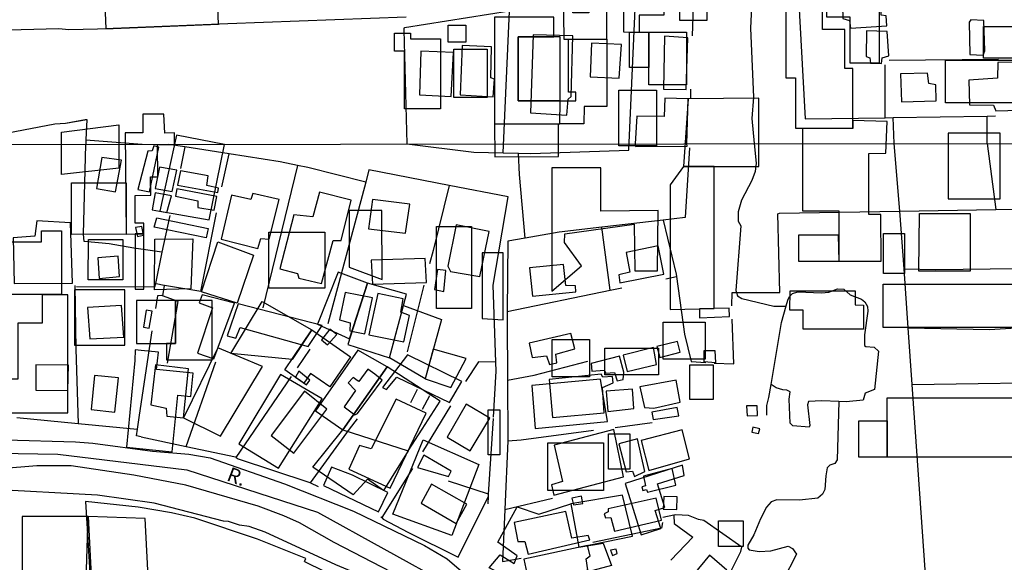
# Model space of a CAD drawing. Units: millimetres. Extents: x 185522 to 187940, y 1679829 to 1682606.
# Drawn here: x 187141 to 187310, y 1680867 to 1680961 of the extents above; entities that cross this region are included whole.
import ezdxf
from ezdxf.enums import TextEntityAlignment as Align

# ---------------------------------------------------------------- set-up
doc = ezdxf.new("R2010")
doc.units = ezdxf.units.MM
doc.header["$MEASUREMENT"] = 0
for name, color, linetype in [('EDIFICACAO_REFERENCIAL', 30, 'Continuous'), ('IMAGEM', 7, 'Continuous'), ('V-CRUZAMENTO', 1, 'Continuous'), ('V-EDIFICACAO', 2, 'Continuous'), ('V-EIXO_DE_LOGRADOURO', 130, 'Continuous'), ('V-LOTE', 1, 'Continuous'), ('V-NOME_DOS_LOGRADOUROS', 7, 'Continuous'), ('V-QUADRA', 20, 'Continuous'), ('V-TESTADA', 4, 'Continuous'), ('V-VALETA', 241, 'Continuous'), ('X-LIMITE_1000', 7, 'Continuous')]:
    doc.layers.add(name, color=color, linetype=linetype)
picture_1 = doc.add_image_def('image1.jpg', size_in_pixel=(4028, 4626))

msp = doc.modelspace()

# ---------------------------------------------------------------- linework, layer by layer
at = {"layer": 'EDIFICACAO_REFERENCIAL'}
for points in [[(187280.08, 1680973.4), (187288.95, 1680973.4), (187288.95, 1680953.39), (187284.95, 1680953.39), (187283.95, 1680953.39), (187283.95, 1680961.32), (187279.95, 1680961.32)], [(187254.67, 1680971.62), (187259.29, 1680971.62), (187259.29, 1680960.75), (187254.67, 1680960.75)], [(187242.09, 1680957.51), (187242.09, 1680968.67), (187238.99, 1680968.67), (187238.99, 1680962.04), (187236.23, 1680962.04), (187236.23, 1680965.72), (187234.57, 1680965.72), (187234.68, 1680957.54), (187234.68, 1680957.54)], [(187245.02, 1680969.6), (187251.91, 1680969.6), (187251.91, 1680961.67), (187247.66, 1680961.67), (187247.66, 1680958.67), (187245, 1680958.72)], [(187272.91, 1680964.82), (187272.91, 1680950.88), (187274.53, 1680950.88), (187274.53, 1680942.18), (187284.45, 1680942.18), (187284.45, 1680952.49), (187283.03, 1680952.49), (187283.03, 1680959.16), (187279.19, 1680959.16), (187279.19, 1680964.62), (187272.91, 1680964.82)], [(187214.78, 1680959.92), (187217.86, 1680959.92), (187217.86, 1680957.01), (187214.78, 1680957.01)], [(187232.95, 1680957.94), (187232.95, 1680961.33), (187222.77, 1680961.33), (187222.77, 1680942.91), (187234.02, 1680942.94), (187234.08, 1680946.9), (187226.86, 1680946.9), (187226.86, 1680957.94), (187232.95, 1680957.94)], [(187205.56, 1680958.55), (187208.31, 1680958.55), (187208.31, 1680957.58), (187213.49, 1680957.58), (187213.49, 1680945.53), (187207.26, 1680945.53), (187207.26, 1680955.47), (187205.56, 1680955.47)], [(187246, 1680958.72), (187249.32, 1680958.72), (187249.32, 1680952.63), (187246, 1680952.63)], [(187249.32, 1680958.72), (187255.78, 1680958.72), (187255.78, 1680949.68), (187249.32, 1680949.68)], [(187316.9, 1680958.3), (187316.9, 1680954.24), (187306.92, 1680954.24), (187306.92, 1680959.71), (187313.93, 1680959.71), (187313.88, 1680958.3)], [(187234.08, 1680957.94), (187226.86, 1680957.94), (187226.86, 1680946.9), (187234.08, 1680946.9), (187234.08, 1680957.94)], [(187236.79, 1680946.91), (187236.78, 1680948.38), (187235.48, 1680948.38), (187235.48, 1680957.51), (187242.09, 1680957.51), (187242.09, 1680945.95), (187238.17, 1680945.95), (187238.16, 1680942.96), (187234.02, 1680942.94), (187234.08, 1680946.9), (187236.79, 1680946.91)], [(187221.53, 1680947.47), (187215.8, 1680947.47), (187215.8, 1680955.8), (187221.53, 1680955.8)], [(187300.36, 1680953.89), (187312.89, 1680953.89), (187312.89, 1680946.55), (187300.36, 1680946.55)], [(187244.16, 1680948.76), (187250.62, 1680948.76), (187250.62, 1680939.17), (187244.16, 1680939.17)], [(187255.28, 1680935.59), (187268.23, 1680935.59), (187268.23, 1680947.34), (187256.08, 1680947.22), (187255.28, 1680935.59)], [(187165.89, 1680944.58), (187162.29, 1680944.58), (187162.29, 1680941.39), (187159.23, 1680941.39), (187159.39, 1680923.97), (187162.42, 1680924), (187162.41, 1680925.82), (187160.97, 1680925.81), (187160.92, 1680930.61), (187163.63, 1680930.63), (187163.6, 1680933.8), (187164.83, 1680933.81), (187164.78, 1680939.34), (187167.7, 1680939.37), (187167.69, 1680941.37), (187166.02, 1680941.35)], [(187222.77, 1680942.91), (187222.8, 1680937.26), (187233.78, 1680937.34), (187233.8, 1680942.94), (187222.77, 1680942.91)], [(187275.75, 1680942.13), (187275.75, 1680927.98), (187282.02, 1680927.98), (187282, 1680919.28), (187289.31, 1680919.28), (187289.26, 1680927.3), (187287.17, 1680927.3), (187287.17, 1680937.85), (187290.12, 1680937.88), (187290.32, 1680943.34), (187284.45, 1680943.54), (187284.45, 1680942.13), (187275.75, 1680942.13)], [(187158.11, 1680935.29), (187148.24, 1680934.2), (187148.24, 1680941.5), (187158.11, 1680942.78), (187158.11, 1680935.29)], [(187300.85, 1680930), (187309.75, 1680930), (187309.75, 1680941.32), (187300.85, 1680941.32), (187300.85, 1680930)], [(187165.17, 1680927.88), (187173.69, 1680926.43), (187176.34, 1680939.36), (187168.06, 1680940.98), (187165.17, 1680927.88)], [(187250.84, 1680917.63), (187250.94, 1680928), (187241.04, 1680927.9), (187241.04, 1680935.34), (187232.62, 1680935.34), (187232.62, 1680921.64), (187232.62, 1680921.64), (187232.62, 1680914.11), (187237.71, 1680918.51), (187234.83, 1680922.51), (187234.83, 1680922.51), (187234.87, 1680923.99), (187246.82, 1680925.65), (187246.92, 1680917.63), (187250.84, 1680917.63)], [(187255.28, 1680935.59), (187252.99, 1680932.42), (187252.99, 1680910.96), (187260.59, 1680911.12), (187260.59, 1680935.59), (187255.28, 1680935.59)], [(187149.97, 1680932.8), (187159.37, 1680932.8), (187159.39, 1680923.97), (187149.97, 1680923.89), (187149.97, 1680932.8)], [(187203.41, 1680927.99), (187197.74, 1680927.99), (187197.74, 1680918.28), (187203.42, 1680916.12)], [(187164.69, 1680926.76), (187173.48, 1680924.94), (187173.14, 1680923.31), (187164.23, 1680925.15)], [(187295.91, 1680927.52), (187304.62, 1680927.52), (187304.62, 1680917.56), (187295.79, 1680917.56), (187295.91, 1680927.52)], [(187136.74, 1680922.6), (187144.85, 1680922.6), (187144.85, 1680924.52), (187148.29, 1680924.52), (187148.29, 1680913.54), (187136.74, 1680913.54), (187136.74, 1680922.6)], [(187183.96, 1680924.27), (187193.56, 1680924.27), (187193.56, 1680914.67), (187183.96, 1680914.67)], [(187212.77, 1680925.28), (187218.83, 1680925.28), (187218.83, 1680911.13), (187212.77, 1680911.13)], [(187152.93, 1680923), (187158.85, 1680923), (187158.85, 1680916.09), (187152.85, 1680916.09), (187152.93, 1680923)], [(187162.42, 1680924), (187160.96, 1680924), (187160.96, 1680914.5), (187162.42, 1680914.5)], [(187164.31, 1680923.07), (187170.87, 1680923.13), (187170.54, 1680914.53), (187164.25, 1680914.36), (187164.31, 1680923.07)], [(187175.18, 1680922.63), (187181.31, 1680920.3), (187178.48, 1680912.05), (187172.36, 1680914.03), (187175.18, 1680922.63)], [(187281.93, 1680923.77), (187275.1, 1680923.77), (187275.06, 1680919.31), (187282.08, 1680919.31)], [(187289.71, 1680924.05), (187293.31, 1680924.05), (187293.31, 1680917.17), (187289.71, 1680917.17)], [(187220.67, 1680909.43), (187224.27, 1680909.17), (187224.27, 1680920.74), (187220.67, 1680920.74), (187220.67, 1680909.43)], [(187200.91, 1680915.48), (187195.86, 1680917.4), (187192.34, 1680908.45), (187197.8, 1680905.92)], [(187150.52, 1680914.34), (187150.52, 1680904.85), (187159.18, 1680904.85), (187159.18, 1680914.34), (187150.52, 1680914.34)], [(187197.51, 1680904.97), (187204.72, 1680902.66), (187207.65, 1680913.62), (187200.91, 1680915.48), (187197.51, 1680904.97)], [(187273.66, 1680914.2), (187284.82, 1680914.2), (187284.82, 1680911.75), (187284.82, 1680911.75), (187286.27, 1680911.71), (187286.28, 1680907.56), (187275.88, 1680907.56), (187275.88, 1680910.84), (187273.59, 1680910.84), (187273.66, 1680914.2)], [(187289.65, 1680915.35), (187371.48, 1680915.35), (187371.48, 1680913.13), (187374.53, 1680913.13), (187373.7, 1680907.87), (187289.65, 1680907.87), (187289.65, 1680915.35)], [(187137.94, 1680893.16), (187149.36, 1680893.16), (187149.36, 1680913.51), (187144.97, 1680913.51), (187144.97, 1680908.6), (187140.75, 1680908.6), (187140.75, 1680898.95), (187137.94, 1680898.95), (187137.94, 1680893.16)], [(187161.2, 1680905.12), (187167.86, 1680905.12), (187167.86, 1680912.54), (187161.2, 1680912.54), (187161.2, 1680905.12)], [(187166.33, 1680905.12), (187166.33, 1680902.28), (187174.19, 1680902.28), (187174.19, 1680912.54), (187167.86, 1680912.54), (187167.86, 1680905.12), (187166.33, 1680905.12)], [(187177.41, 1680903.42), (187182.8, 1680912.37), (187191.34, 1680907.45), (187187.97, 1680902.38), (187177.41, 1680903.42)], [(187207.12, 1680911.64), (187213.65, 1680909.23), (187210.82, 1680899.06), (187204.72, 1680902.66), (187207.12, 1680911.64)], [(187191.34, 1680907.45), (187198.02, 1680902.82), (187194.43, 1680897.64), (187191.13, 1680899.93), (187189.99, 1680898.29), (187187.52, 1680900), (187186.7, 1680900.57)], [(187251.81, 1680908.8), (187259, 1680908.8), (187259, 1680902.44), (187251.81, 1680902.44)], [(187232.68, 1680905.78), (187239.12, 1680905.78), (187239.12, 1680899.35), (187232.68, 1680899.35)], [(187160.91, 1680902.21), (187159.43, 1680887.24), (187167.31, 1680886.46), (187168.28, 1680896.21), (187170.52, 1680895.99), (187170.92, 1680899.99), (187164.63, 1680900.62), (187164.93, 1680903.6), (187161.95, 1680903.9), (187160.95, 1680904)], [(187169.25, 1680892.31), (187175.62, 1680889.14), (187182.84, 1680901.13), (187175.19, 1680904.36), (187169.25, 1680892.31)], [(187199.28, 1680903.95), (187191.98, 1680893.55), (187196.68, 1680890.26), (187204.29, 1680901.11)], [(187210.82, 1680899.06), (187215.24, 1680897.56), (187217.92, 1680902.53), (187212.23, 1680904.15), (187210.82, 1680899.06)], [(187241.76, 1680904.32), (187250.98, 1680904.32), (187250.98, 1680899.71), (187241.76, 1680899.71)], [(187207.92, 1680886.64), (187210.32, 1680890.39), (187213.4, 1680895.21), (187204.29, 1680901.11), (187196.68, 1680890.26)], [(187256.35, 1680901.45), (187260.39, 1680901.45), (187260.39, 1680895.49), (187256.35, 1680895.49)], [(187178.76, 1680887.82), (187185.63, 1680883.64), (187193.1, 1680895.58), (187185.93, 1680899.76), (187178.76, 1680887.82)], [(187241.02, 1680898.97), (187229.22, 1680897.87), (187229.77, 1680890.49), (187242.22, 1680891.68)], [(187290.33, 1680895.74), (187317.25, 1680895.74), (187317.25, 1680885.57), (187290.33, 1680885.57)], [(187221.69, 1680893.7), (187223.66, 1680893.7), (187223.66, 1680885.96), (187221.69, 1680885.96)], [(187285.48, 1680891.82), (187290.33, 1680891.82), (187290.33, 1680885.57), (187285.48, 1680885.57)], [(187191.54, 1680883.81), (187196.68, 1680890.26), (187207.92, 1680886.64), (187203.67, 1680879.78), (187200.9, 1680881.74), (187198.47, 1680879.08), (187191.54, 1680883.81)], [(187242.36, 1680889.55), (187246.05, 1680889.55), (187246.05, 1680883.47), (187242.36, 1680883.47)], [(187205.28, 1680875.74), (187210.48, 1680888.54), (187220.06, 1680884.27), (187215.45, 1680872.05), (187205.28, 1680875.74)], [(187231.93, 1680888.01), (187241.54, 1680888.01), (187241.54, 1680879.81), (187231.93, 1680879.81)], [(187255.1, 1680884.16), (187245.23, 1680881.04), (187248.03, 1680872.2), (187251.37, 1680873.26), (187250.4, 1680876.34), (187252.07, 1680876.87), (187250.79, 1680880.94), (187255.41, 1680882.4)], [(187235.92, 1680877.5), (187237.28, 1680870.03), (187246.49, 1680871.93), (187244.77, 1680879.01), (187235.92, 1680877.5)], [(187241.44, 1680870.75), (187242.91, 1680866.87), (187224.28, 1680861.89), (187223.54, 1680863.92), (187225.57, 1680864.66), (187221.88, 1680866.5), (187223.73, 1680868.72), (187226.13, 1680867.24), (187226.68, 1680868.53), (187223.36, 1680870.93), (187226.68, 1680877.02), (187230.37, 1680875.72), (187235.92, 1680877.5), (187237.28, 1680870.03)], [(187141.16, 1680864.29), (187138.32, 1680864.29), (187138.32, 1680855.16), (187152.2, 1680855.16), (187152.83, 1680875.31), (187141.48, 1680875.31), (187141.48, 1680864.29)], [(187152.83, 1680875.31), (187155.31, 1680826.65), (187165.11, 1680827.15), (187162.66, 1680875.01)], [(187261.29, 1680874.6), (187265.55, 1680874.6), (187265.55, 1680870.18), (187261.29, 1680870.18)]]:
    msp.add_lwpolyline(points, close=True, dxfattribs=at)
at = {"layer": 'V-CRUZAMENTO'}
msp.add_lwpolyline([(187155.63, 1680966.35), (187155.92, 1680959.32), (187157.15, 1680959.37), (187175.3, 1680960.08), (187175.02, 1680967.37)], dxfattribs=at)
at = {"layer": 'V-EDIFICACAO'}
for points in [[(187287.98, 1680973.12), (187282.53, 1680972.94), (187282.58, 1680967.39), (187281.89, 1680966.91), (187281.95, 1680965.62), (187282.61, 1680965.44), (187282.72, 1680961.06), (187283.85, 1680960.73), (187284.04, 1680959.4), (187290.27, 1680959.81), (187290.17, 1680961.55), (187289.3, 1680961.66), (187288.9, 1680972.88), (187287.98, 1680973.12)], [(187304.75, 1680960.82), (187304.44, 1680960.46), (187304.55, 1680954.87), (187306.87, 1680954.74), (187307.14, 1680955.52), (187306.96, 1680960.73), (187304.75, 1680960.82)], [(187229.41, 1680958.26), (187228.96, 1680944.82), (187235.23, 1680944.43), (187235.47, 1680947.21), (187235.97, 1680947.66), (187236.26, 1680958.11), (187229.41, 1680958.26)], [(187286.75, 1680958.94), (187286.71, 1680954.51), (187287.34, 1680954.3), (187287.44, 1680953.37), (187289.37, 1680953.33), (187289.48, 1680954.3), (187290.62, 1680954.67), (187290.34, 1680958.86), (187286.75, 1680958.94)], [(187239.46, 1680956.82), (187239.25, 1680951.05), (187244.23, 1680950.78), (187244.62, 1680956.58), (187239.46, 1680956.82)], [(187252.04, 1680958.04), (187251.85, 1680948.89), (187255.73, 1680948.87), (187256.05, 1680957.72), (187252.04, 1680958.04)], [(187210.1, 1680955.48), (187209.87, 1680947.95), (187215.31, 1680947.65), (187215.7, 1680955.23), (187210.1, 1680955.48)], [(187217.18, 1680956.42), (187216.86, 1680947.96), (187222.53, 1680947.59), (187222.76, 1680950.63), (187222.13, 1680950.85), (187222.28, 1680956.22), (187217.18, 1680956.42)], [(187304.39, 1680950.48), (187304.52, 1680946.22), (187308.62, 1680946.14), (187309.03, 1680945.16), (187315.17, 1680945.33), (187315.24, 1680948.41), (187316.1, 1680948.61), (187316.1, 1680950.73), (187315.18, 1680950.95), (187315.06, 1680953.59), (187309.35, 1680953.48), (187309.3, 1680950.83), (187304.39, 1680950.48)], [(187292.64, 1680951.54), (187292.81, 1680946.72), (187298.76, 1680946.88), (187298.73, 1680949.67), (187297.5, 1680949.88), (187297.25, 1680951.67), (187292.64, 1680951.54)], [(187246.99, 1680939.49), (187247.01, 1680939.03), (187255.94, 1680939.12), (187255.87, 1680939.5), (187256.08, 1680947.22), (187252.07, 1680947.35), (187251.94, 1680944.19), (187247.25, 1680944.26)], [(187163.12, 1680938.26), (187161.43, 1680931.65), (187163.39, 1680931.23), (187163.39, 1680931.23), (187165, 1680938.91), (187164.18, 1680939.13), (187163.88, 1680938.28), (187163.12, 1680938.26)], [(187155.22, 1680937.17), (187154.27, 1680931.82), (187157.56, 1680931.24), (187158.59, 1680936.7), (187155.22, 1680937.17)], [(187165.13, 1680935.49), (187164.4, 1680931.82), (187167.32, 1680931.27), (187168.14, 1680934.99), (187165.13, 1680935.49)], [(187168.76, 1680934.86), (187168.25, 1680932.38), (187175.15, 1680931.1), (187175.28, 1680931.85), (187173.28, 1680932.32), (187173.48, 1680933.97), (187168.76, 1680934.86)], [(187164.41, 1680931.05), (187163.85, 1680928.12), (187166.42, 1680927.66), (187167.22, 1680930.52), (187164.41, 1680931.05)], [(187168.09, 1680931.74), (187167.87, 1680930.51), (187171.7, 1680929.7), (187171.74, 1680928.53), (187174.55, 1680928.07), (187174.98, 1680930.43), (187168.09, 1680931.74)], [(187188.22, 1680927.29), (187185.83, 1680917.96), (187188.85, 1680917.15), (187189.09, 1680916.36), (187193.03, 1680915.47), (187195.01, 1680922.85), (187196.37, 1680922.87), (187198.12, 1680929.79), (187192.66, 1680931.16), (187191.5, 1680926.94), (187188.22, 1680927.29)], [(187177.51, 1680930.66), (187177.51, 1680930.66), (187175.74, 1680923.06), (187182.07, 1680921.46), (187182.58, 1680923.17), (187184.01, 1680923.11), (187185.7, 1680929.93), (187181.18, 1680930.96), (187180.86, 1680929.9), (187177.51, 1680930.66)], [(187201.76, 1680929.92), (187201.08, 1680924.88), (187207.48, 1680924.1), (187208.22, 1680929.11), (187201.76, 1680929.92)], [(187144.04, 1680926.23), (187143.68, 1680923.62), (187139.96, 1680923.32), (187140.13, 1680915.44), (187150.17, 1680915.48), (187149.83, 1680925.89), (187144.04, 1680926.23)], [(187161.02, 1680925.1), (187161.35, 1680923.56), (187162.38, 1680923.77), (187162.09, 1680925.29), (187161.02, 1680925.1)], [(187216.16, 1680925.53), (187214.76, 1680918.43), (187215.2, 1680917.51), (187220.22, 1680916.65), (187221.85, 1680924.41), (187216.16, 1680925.53)], [(187245.41, 1680920.81), (187246.03, 1680917.38), (187244.14, 1680916.95), (187244.36, 1680915.55), (187251.9, 1680917.04), (187250.94, 1680921.91), (187245.41, 1680920.81)], [(187154.52, 1680919.85), (187154.74, 1680916.33), (187158.24, 1680916.66), (187158.03, 1680920.14), (187154.52, 1680919.85)], [(187201.57, 1680919.46), (187201.77, 1680915.31), (187211.05, 1680915.63), (187210.85, 1680919.76), (187201.57, 1680919.46)], [(187212.94, 1680917.87), (187212.43, 1680914.42), (187214.03, 1680914.05), (187214.03, 1680914.05), (187214.37, 1680917.71), (187212.94, 1680917.87)], [(187228.78, 1680918.14), (187229.31, 1680913.25), (187236.76, 1680914), (187236.71, 1680915.06), (187235.05, 1680915.09), (187234.63, 1680918.71), (187228.78, 1680918.14)], [(187172.49, 1680913.52), (187171.95, 1680912.1), (187174.27, 1680911.23), (187174.27, 1680911.23), (187171.69, 1680903.43), (187174.5, 1680902.5), (187174.5, 1680902.5), (187178.02, 1680912.06), (187172.49, 1680913.52)], [(187197.05, 1680913.89), (187196.12, 1680909.18), (187197.96, 1680908.66), (187197.85, 1680907.31), (187200.44, 1680906.8), (187201.75, 1680912.97), (187197.05, 1680913.89)], [(187202.68, 1680913.7), (187201.16, 1680906.62), (187207.19, 1680905.38), (187208.16, 1680909.95), (187206.67, 1680910.5), (187207.04, 1680912.81), (187202.68, 1680913.7)], [(187152.74, 1680911.31), (187153.12, 1680905.94), (187158.98, 1680906.23), (187158.62, 1680911.64), (187152.74, 1680911.31)], [(187162.81, 1680910.84), (187162.36, 1680907.93), (187163.36, 1680907.76), (187163.84, 1680910.7), (187162.81, 1680910.84)], [(187178.64, 1680911.96), (187176.76, 1680906.45), (187178.26, 1680906.04), (187179, 1680907.85), (187179, 1680907.85), (187190.72, 1680904.61), (187193.12, 1680908.2), (187178.64, 1680911.96)], [(187258.02, 1680911.06), (187258.06, 1680909.54), (187263.2, 1680909.75), (187263.16, 1680911.19), (187258.02, 1680911.06)], [(187194.41, 1680907.56), (187193, 1680905.74), (187194.03, 1680904.89), (187194.03, 1680904.89), (187195.64, 1680906.69), (187194.41, 1680907.56)], [(187228.71, 1680905.17), (187229.25, 1680902.71), (187231.73, 1680902.97), (187232.22, 1680901.52), (187233.48, 1680901.78), (187233.33, 1680903.29), (187236.57, 1680904.19), (187235.93, 1680906.83), (187228.71, 1680905.17)], [(187244.93, 1680903.08), (187245.62, 1680900.32), (187250.65, 1680901.52), (187250.13, 1680904.4), (187244.93, 1680903.08)], [(187250.72, 1680904.59), (187251.21, 1680902.73), (187254.7, 1680903.62), (187254.27, 1680905.48), (187250.72, 1680904.59)], [(187258.84, 1680903.92), (187260.69, 1680903.91), (187260.77, 1680901.78), (187258.83, 1680901.94), (187258.84, 1680903.92)], [(187207.81, 1680903.16), (187203.48, 1680897.53), (187204.19, 1680897.18), (187205.99, 1680899.31), (187215, 1680894.95), (187217.14, 1680898.57), (187207.81, 1680903.16)], [(187239.38, 1680901.7), (187239.54, 1680900.37), (187241.66, 1680900.5), (187241.91, 1680900.02), (187243.44, 1680900.14), (187243.87, 1680898.68), (187244.91, 1680898.9), (187245.01, 1680900.2), (187244.28, 1680902.91), (187239.38, 1680901.7)], [(187143.85, 1680901.46), (187143.85, 1680897.06), (187149.37, 1680897), (187149.46, 1680901.41), (187143.85, 1680901.46)], [(187164.43, 1680901.46), (187163.66, 1680894.55), (187166.3, 1680893.99), (187166.4, 1680892.63), (187169.25, 1680892.31), (187170.12, 1680900.78), (187164.43, 1680901.46)], [(187202.18, 1680899.81), (187200.99, 1680900.67), (187199.43, 1680898.59), (187199.16, 1680898.77), (187198.47, 1680899.25), (187197.62, 1680898.34), (187198.85, 1680897.03), (187196.92, 1680894.23), (187198.74, 1680892.85), (187199.2, 1680893.04), (187203.47, 1680898.78)], [(187153.95, 1680899.59), (187153.37, 1680893.73), (187157.43, 1680893.27), (187158.08, 1680899.2), (187153.95, 1680899.59)], [(187189.08, 1680900.33), (187188.51, 1680899.32), (187190.4, 1680898.01), (187191.02, 1680898.8), (187189.08, 1680900.33)], [(187232.19, 1680898.93), (187232.77, 1680892.37), (187241.63, 1680893.18), (187241.33, 1680897.55), (187243.2, 1680898.34), (187243.07, 1680899.42), (187241.42, 1680899.32), (187241.13, 1680899.86), (187232.19, 1680898.93)], [(187241.96, 1680896.92), (187242.29, 1680893.43), (187246.73, 1680893.92), (187246.51, 1680897.26), (187241.96, 1680896.92)], [(187247.79, 1680897.68), (187248.57, 1680894.09), (187250.16, 1680893.97), (187254.7, 1680895), (187254.03, 1680898.82), (187247.79, 1680897.68)], [(187184.34, 1680889.3), (187188.26, 1680886.23), (187193.92, 1680893.8), (187190.05, 1680896.89), (187184.34, 1680889.3)], [(187199.56, 1680887.58), (187197.68, 1680883.5), (187204.81, 1680880.18), (187211.02, 1680893.1), (187205.85, 1680895.55), (187201.56, 1680886.96), (187199.56, 1680887.58)], [(187214.6, 1680888.98), (187218.56, 1680886.64), (187221.95, 1680892.24), (187217.91, 1680894.66), (187214.6, 1680888.98)], [(187249.86, 1680893.29), (187250.05, 1680892.03), (187254.49, 1680892.66), (187254.19, 1680894.11), (187249.86, 1680893.29)], [(187268, 1680892.7), (187267.94, 1680894.39), (187266.1, 1680894.39), (187266.22, 1680892.68), (187268, 1680892.7)], [(187267.21, 1680890.73), (187267.03, 1680889.87), (187268.22, 1680889.61), (187268.42, 1680890.42), (187267.21, 1680890.73)], [(187233.04, 1680887.64), (187234.47, 1680881.35), (187232.6, 1680880.76), (187232.99, 1680879), (187244.95, 1680882.15), (187243.29, 1680890.29), (187233.04, 1680887.64)], [(187247.4, 1680888.71), (187244.19, 1680887.85), (187245.4, 1680883.02), (187246.51, 1680883.13), (187246.84, 1680882.24), (187248.64, 1680883.09), (187247.4, 1680888.71), (187247.4, 1680888.71)], [(187248.02, 1680888.4), (187249.3, 1680883.23), (187256.34, 1680885.24), (187255.04, 1680890.26), (187248.02, 1680888.4)], [(187210.6, 1680885.91), (187209.5, 1680883.74), (187214.88, 1680882.19), (187215.32, 1680883.16), (187210.6, 1680885.91)], [(187198.32, 1680882.44), (187194.71, 1680883.8), (187193.35, 1680880.68), (187202.83, 1680876.16), (187204.4, 1680879.48), (187198.32, 1680882.44)], [(187248.39, 1680882.26), (187248.77, 1680880.6), (187248.13, 1680880.44), (187248.28, 1680879.8), (187248.94, 1680879.97), (187249.09, 1680879.5), (187253.96, 1680880.72), (187253.34, 1680883.6), (187248.39, 1680882.26)], [(187211.92, 1680880.9), (187210.14, 1680877.6), (187216.17, 1680874.13), (187218.03, 1680877.45), (187211.92, 1680880.9)], [(187236.1, 1680878.51), (187236.37, 1680877.33), (187237.94, 1680877.57), (187237.71, 1680878.85), (187236.1, 1680878.51)], [(187242.31, 1680876.63), (187242.3, 1680876.13), (187241.64, 1680875.8), (187241.87, 1680875.11), (187242.8, 1680875.14), (187243.4, 1680872.82), (187251.48, 1680874.69), (187250.61, 1680878.51), (187242.31, 1680876.63)], [(187254.14, 1680876.55), (187254.2, 1680878.73), (187251.88, 1680878.77), (187251.78, 1680876.59), (187254.14, 1680876.55)], [(187226.13, 1680874.27), (187226.8, 1680871.04), (187227.98, 1680871.04), (187228.58, 1680868.84), (187239.18, 1680871.29), (187238.91, 1680872.08), (187236.1, 1680871.61), (187235.03, 1680876.17), (187226.13, 1680874.27)], [(187227.79, 1680867.98), (187227.79, 1680867.98), (187228.66, 1680863.98), (187238.84, 1680866.17), (187238.52, 1680868.03), (187239.22, 1680868.53), (187238.77, 1680870.35), (187227.79, 1680867.98)], [(187242.73, 1680869.56), (187243.05, 1680868.64), (187243.9, 1680868.94), (187243.71, 1680869.71), (187242.73, 1680869.56)], [(187259.77, 1680868.69), (187257.06, 1680865.4), (187259.94, 1680862.91), (187262.75, 1680866.09), (187259.77, 1680868.69)]]:
    msp.add_lwpolyline(points, close=True, dxfattribs=at)
at = {"layer": 'V-EIXO_DE_LOGRADOURO'}
msp.add_lwpolyline([(186972.62, 1680825.25), (187013.03, 1680845.84), (187041.6, 1680859.05), (187070.32, 1680870.44), (187099.19, 1680879.25), (187137.33, 1680886.23), (187147.66, 1680886.08), (187169.85, 1680883.35), (187192.34, 1680876.06), (187215.13, 1680863.46), (187233.08, 1680849.32)], dxfattribs=at)
at = {"layer": 'V-LOTE'}
for points in [[(187274.49, 1680975.27), (187276.22, 1680943.78), (187289.96, 1680943.99)], [(187257.24, 1680971.5), (187256.8, 1680958.09)], [(187245.87, 1680938.39), (187247.27, 1680969.23)], [(187225.34, 1680962.35), (187207.29, 1680959.48)], [(187224.26, 1680937.93), (187225.34, 1680962.35)], [(187207.29, 1680959.48), (187207.16, 1680959.44), (187207.15, 1680959.13), (187207.67, 1680939.47)], [(187289.96, 1680943.99), (187289.98, 1680953.09)], [(187309.5, 1680954.01), (187290.67, 1680953.87)], [(187256.5, 1680948.91), (187256.5, 1680947.28)], [(187139.02, 1680941.39), (187147.14, 1680942.93)], [(187147.14, 1680942.93), (187148.93, 1680943.08)], [(187148.93, 1680943.08), (187152.34, 1680943.71), (187152.61, 1680943.71)], [(187152.61, 1680943.71), (187152.48, 1680940.21)], [(187289.96, 1680943.99), (187291.34, 1680944.02)], [(187291.34, 1680944.02), (187307.51, 1680944.27)], [(187291.54, 1680939.54), (187291.34, 1680944.02)], [(187307.51, 1680944.27), (187308.99, 1680944.29)], [(187307.54, 1680939.56), (187307.51, 1680944.27)], [(187152.48, 1680940.21), (187152.45, 1680939.39)], [(187152.48, 1680940.21), (187162.14, 1680939.42)], [(187292.5, 1680927.91), (187291.54, 1680939.54)], [(187307.54, 1680939.56), (187309.05, 1680928.21)], [(187165.56, 1680920.86), (187160.7, 1680921.51), (187156.47, 1680922.3), (187152.16, 1680922.67), (187152.07, 1680923.92), (187152.45, 1680939.39)], [(187169.47, 1680938.97), (187166.71, 1680939.4)], [(187169.47, 1680938.97), (187168.72, 1680935.27)], [(187177.1, 1680937.78), (187169.47, 1680938.97)], [(187207.67, 1680939.47), (187219.19, 1680938.04), (187224.26, 1680937.93)], [(187224.26, 1680937.93), (187226.89, 1680937.88)], [(187226.89, 1680937.88), (187229, 1680937.83), (187245.87, 1680938.39)], [(187228.02, 1680923.24), (187227.06, 1680934.23), (187226.89, 1680937.88)], [(187256.31, 1680938.8), (187255.6, 1680926.81), (187251.81, 1680926.37)], [(187175.88, 1680932.1), (187177.1, 1680937.78)], [(187188.88, 1680935.79), (187185.88, 1680936.41), (187177.1, 1680937.78)], [(187188.88, 1680935.79), (187182.9, 1680911.28)], [(187200.61, 1680932.91), (187190.65, 1680935.43), (187188.88, 1680935.79)], [(187201.16, 1680935), (187200.61, 1680932.91)], [(187214.99, 1680932.33), (187201.16, 1680935)], [(187200.61, 1680932.91), (187194.12, 1680908.5)], [(187214.99, 1680932.33), (187212.2, 1680921.15)], [(187225.1, 1680930.37), (187214.99, 1680932.33)], [(187223.01, 1680901.9), (187222.52, 1680915.18), (187225.1, 1680930.37)], [(187264.4, 1680913.89), (187271.84, 1680913.87), (187271.54, 1680927.43), (187271.78, 1680927.54), (187292.5, 1680927.91)], [(187292.5, 1680927.91), (187292.53, 1680927.91)], [(187292.53, 1680927.91), (187309.05, 1680928.21)], [(187293.23, 1680917.96), (187292.53, 1680927.91)], [(187309.05, 1680928.21), (187337.82, 1680928.73)], [(187166.89, 1680927.18), (187165.56, 1680920.86)], [(187172.22, 1680914.08), (187174.91, 1680927.6)], [(187251.81, 1680926.37), (187241.23, 1680925.14)], [(187251.81, 1680926.37), (187254.01, 1680917.07), (187254.07, 1680916.68)], [(187241.23, 1680925.14), (187233.9, 1680924.29), (187228.02, 1680923.24)], [(187242.68, 1680914.29), (187241.23, 1680925.14)], [(187225.05, 1680922.71), (187224.95, 1680910.63)], [(187228.02, 1680923.24), (187225.05, 1680922.71)], [(187165.56, 1680920.86), (187164.42, 1680915.43)], [(187212.2, 1680921.15), (187211.58, 1680918.85)], [(187293.23, 1680917.96), (187298.68, 1680917.88), (187322.08, 1680918.14)], [(187293.95, 1680907.79), (187293.23, 1680917.96)], [(187252.25, 1680916.26), (187254.07, 1680916.68)], [(187254.07, 1680916.68), (187255.48, 1680906.75), (187256.63, 1680902), (187259.15, 1680901.86)], [(187150.58, 1680915.09), (187150.71, 1680904.16), (187151.13, 1680891.34)], [(187164.29, 1680914.79), (187150.83, 1680914.9)], [(187164.42, 1680915.43), (187164.29, 1680914.79)], [(187164.57, 1680915.39), (187164.42, 1680915.43)], [(187165.93, 1680915.13), (187164.57, 1680915.39)], [(187165.93, 1680915.13), (187165.66, 1680913.35)], [(187165.99, 1680915.12), (187165.93, 1680915.13)], [(187172.22, 1680914.08), (187165.99, 1680915.12)], [(187210.61, 1680915.17), (187207.74, 1680903.67)], [(187224.95, 1680910.63), (187242.68, 1680914.29)], [(187242.68, 1680914.29), (187244.7, 1680914.71)], [(187165.66, 1680913.35), (187165.54, 1680913.39), (187164.79, 1680913.31), (187164.45, 1680911.13)], [(187166.53, 1680901.71), (187168.37, 1680912.37), (187165.66, 1680913.35)], [(187263.59, 1680911.6), (187263.68, 1680913.89), (187264.4, 1680913.89)], [(187224.95, 1680910.63), (187224.94, 1680909.18), (187224.99, 1680898.81)], [(187260.56, 1680901.74), (187263.93, 1680901.64), (187263.68, 1680909.32)], [(187293.95, 1680907.79), (187307.91, 1680907.53), (187331.64, 1680909.04)], [(187161.71, 1680892.8), (187163.89, 1680907.32)], [(187294.64, 1680898.04), (187293.95, 1680907.79)], [(187188.88, 1680900.93), (187191.03, 1680904.14)], [(187169.74, 1680887.39), (187174.82, 1680901.97)], [(187223.01, 1680901.9), (187220, 1680901.96), (187217.77, 1680898.55)], [(187222.61, 1680892.44), (187223.07, 1680900.38), (187223.01, 1680901.9)], [(187224.99, 1680898.81), (187229.57, 1680899.65), (187238.83, 1680902.08)], [(187178.31, 1680885.5), (187187.84, 1680899.42)], [(187209.49, 1680897.19), (187208.31, 1680894.89)], [(187224.99, 1680898.81), (187225.04, 1680888.47), (187225.04, 1680888.36)], [(187294.64, 1680898.04), (187324.99, 1680898.51)], [(187297.24, 1680861.26), (187294.64, 1680898.04)], [(187210.38, 1680893.81), (187211.63, 1680896.14)], [(187215.19, 1680894.36), (187210.4, 1680886.48)], [(187161.35, 1680890.35), (187161.71, 1680892.8)], [(187197.83, 1680890.34), (187199.17, 1680892.17)], [(187221.76, 1680879.15), (187222.59, 1680892.19)], [(187243.54, 1680890.68), (187249.88, 1680891.5)], [(187161.19, 1680889.24), (187161.35, 1680890.35)], [(187161.99, 1680889.04), (187161.19, 1680889.24)], [(187161.26, 1680890.36), (187161.35, 1680890.35)], [(187161.99, 1680889.04), (187169.74, 1680887.39)], [(187191.12, 1680881.1), (187197.83, 1680890.34)], [(187225.04, 1680888.36), (187227.37, 1680888.54), (187239.83, 1680890.17)], [(187169.74, 1680887.39), (187178.2, 1680885.58)], [(187225.04, 1680888.36), (187224.52, 1680876.55)], [(187178.2, 1680885.58), (187178.31, 1680885.5)], [(187178.31, 1680885.5), (187178.64, 1680885.24)], [(187178.64, 1680885.24), (187190.8, 1680881.25)], [(187208.64, 1680883.6), (187203.37, 1680875.14)], [(187190.8, 1680881.25), (187191.12, 1680881.1)], [(187191.12, 1680881.1), (187192.45, 1680880.48)], [(187221.76, 1680879.15), (187214.87, 1680881.4)], [(187221.34, 1680878.01), (187221.74, 1680878.75)], [(187221.66, 1680877.52), (187221.74, 1680878.75)], [(187221.74, 1680878.75), (187221.76, 1680879.15)], [(187224.52, 1680876.55), (187232.76, 1680878.51)], [(187190.1, 1680867.6), (187190.3, 1680868.12), (187182, 1680871.44), (187171.22, 1680875.07), (187167.2, 1680875.96), (187161.44, 1680876.93), (187152.4, 1680877.91), (187153.81, 1680854.32)], [(187216.49, 1680868.35), (187221.34, 1680878.01)], [(187203.23, 1680875.28), (187203.37, 1680875.14)], [(187203.37, 1680875.14), (187203.61, 1680874.89)], [(187224.52, 1680876.55), (187224.13, 1680867.59)], [(187253.64, 1680875.56), (187251.73, 1680875.18)], [(187253.64, 1680875.56), (187253.66, 1680874.13), (187256.87, 1680871.76), (187253.09, 1680867.83)], [(187263.48, 1680865.99), (187265.13, 1680869.28), (187265.32, 1680870.06), (187258.78, 1680874.66), (187257.88, 1680874.81), (187256.17, 1680875.49), (187253.97, 1680875.63), (187253.64, 1680875.56)], [(187203.61, 1680874.89), (187207.84, 1680872.62)], [(187251.69, 1680874.31), (187251.5, 1680873.34), (187239.71, 1680870.85)], [(187207.84, 1680872.62), (187216.49, 1680868.35)], [(187216.49, 1680868.35), (187216.51, 1680868.34)], [(187224.13, 1680867.59), (187227.38, 1680868.17)]]:
    msp.add_lwpolyline(points, dxfattribs=at)
at = {"layer": 'V-QUADRA'}
for points in [[(187207.57, 1680961.33), (187176.91, 1680960.14), (187176.91, 1680960.14), (187157.15, 1680959.37), (187157.15, 1680959.37), (187154.44, 1680959.26), (187149.53, 1680959.14), (187147.82, 1680959.31), (187132.6, 1680958.89)], [(187138.68, 1680888.52), (187150.67, 1680888.19), (187153.66, 1680887.96), (187163.94, 1680886.6), (187170.15, 1680886.06), (187173.86, 1680885.41), (187186.66, 1680880.96), (187198.51, 1680876.27), (187210.73, 1680870.35), (187210.73, 1680870.35), (187214.6, 1680868.05), (187214.6, 1680868.05), (187223.15, 1680860.68)], [(187205.05, 1680865.77), (187195.17, 1680870.83), (187189.21, 1680874.23), (187186.55, 1680875.43), (187182.08, 1680877.12), (187169.68, 1680880.74), (187160.73, 1680882.47), (187149.94, 1680884.05), (187144.02, 1680884.06), (187137.78, 1680883.51)]]:
    msp.add_lwpolyline(points, dxfattribs=at)
at = {"layer": 'V-TESTADA'}
for points in [[(187225.34, 1680962.35), (187207.29, 1680959.48)], [(187139.02, 1680941.39), (187147.14, 1680942.93)], [(187147.14, 1680942.93), (187148.93, 1680943.08)], [(187148.93, 1680943.08), (187152.61, 1680943.71)], [(187140.58, 1680892.35), (187151.13, 1680891.34)], [(187151.13, 1680891.34), (187161.26, 1680890.36)], [(187161.99, 1680889.04), (187169.74, 1680887.39)], [(187169.74, 1680887.39), (187178.2, 1680885.58)], [(187178.2, 1680885.58), (187178.31, 1680885.5)], [(187178.31, 1680885.5), (187178.64, 1680885.24)], [(187178.64, 1680885.24), (187190.8, 1680881.25)], [(187190.8, 1680881.25), (187191.12, 1680881.1)], [(187191.12, 1680881.1), (187192.45, 1680880.48)], [(187203.23, 1680875.28), (187203.37, 1680875.14)], [(187203.37, 1680875.14), (187203.61, 1680874.89)], [(187203.61, 1680874.89), (187207.84, 1680872.62)], [(187207.84, 1680872.62), (187216.49, 1680868.35)], [(187216.49, 1680868.35), (187216.51, 1680868.34)], [(187190.1, 1680867.6), (187193.49, 1680865.91)]]:
    msp.add_lwpolyline(points, dxfattribs=at)
at = {"layer": 'V-VALETA'}
for points in [[(187266.08, 1680973.43), (187266.1, 1680968.73), (187266.73, 1680965.66), (187266.97, 1680963.04), (187266.84, 1680959.44), (187267.35, 1680947.51), (187267.06, 1680943.86), (187267.45, 1680939.53)], [(187267.45, 1680939.53), (187267.78, 1680936.18), (187267.62, 1680934.73), (187267.05, 1680933.19), (187265.24, 1680929.77), (187264.67, 1680927.76), (187264.67, 1680926.19), (187265.14, 1680925.39), (187264.28, 1680914.22), (187264.4, 1680913.89)], [(187273.24, 1680912.6), (187273.53, 1680913.2), (187274.03, 1680913.7), (187274.98, 1680914.02), (187279.02, 1680913.83), (187280.31, 1680913.98), (187281.77, 1680914.54), (187282.87, 1680914.49), (187283.99, 1680913.52), (187285.91, 1680912.74), (187286.46, 1680912.28), (187286.92, 1680911.51), (187286.99, 1680910.68), (187286.45, 1680906.62), (187286.45, 1680904.76), (187286.68, 1680904.61), (187288.07, 1680904.46), (187288.85, 1680903.82), (187288.17, 1680897.2), (187286.57, 1680896.58), (187286.18, 1680895.36), (187283.3, 1680895.05), (187281.99, 1680895.12)], [(187264.4, 1680913.89), (187264.59, 1680913.35), (187265.31, 1680912.84), (187270.84, 1680911.52), (187272.85, 1680911.56)], [(187272.95, 1680911.58), (187273.24, 1680912.6)], [(187270.36, 1680898.04), (187272.15, 1680908.71), (187272.95, 1680911.58)], [(187272.85, 1680911.56), (187272.95, 1680911.58)], [(187269.6, 1680892.8), (187269.64, 1680894.47), (187269.99, 1680895.82), (187270.36, 1680898.04)], [(187281.99, 1680895.12), (187279.08, 1680895.26), (187276.81, 1680895.15), (187276.6, 1680894.55), (187277.01, 1680891), (187276.9, 1680890.71), (187274.09, 1680890.94), (187273.62, 1680891.38), (187273.47, 1680895.55), (187273.63, 1680896.77), (187273.09, 1680897.07), (187272.37, 1680897.12), (187271.23, 1680897.48), (187270.36, 1680898.04)], [(187281.99, 1680895.12), (187281.74, 1680885.09), (187281.32, 1680884.43), (187280.48, 1680884.18), (187280.01, 1680883.69), (187279.75, 1680882.33), (187279.6, 1680879.99), (187279.23, 1680879.17), (187278.38, 1680878.46), (187275.26, 1680878.16), (187271.35, 1680878.19), (187270.35, 1680877.88), (187269.58, 1680876.96), (187268.54, 1680874.92), (187267.41, 1680872.16), (187266.33, 1680870.41), (187266.33, 1680869.86), (187266.6, 1680869.57), (187268.3, 1680869.33), (187270.33, 1680869.44), (187273.28, 1680870.21), (187274.07, 1680869.8), (187274.74, 1680868.86), (187272.37, 1680864.27)], [(187218.45, 1680854.41), (187213.96, 1680856.62), (187212.27, 1680857.74), (187208.36, 1680860.92), (187204.4, 1680863.3), (187195.47, 1680866.99), (187183.3, 1680872.61), (187180.53, 1680873.59), (187178.92, 1680873.84), (187177.02, 1680874.46), (187176.14, 1680874.53), (187164.2, 1680877.64), (187154.46, 1680879.02), (187135.52, 1680880.05), (187130.58, 1680879.99), (187126.24, 1680879.54), (187123.46, 1680879.03), (187120.31, 1680878.02), (187118.38, 1680878.01)]]:
    msp.add_lwpolyline(points, dxfattribs=at)
at = {"layer": 'X-LIMITE_1000'}
msp.add_line((187937.48, 1680940.27), (185524.98, 1680937.38), dxfattribs=at)

# ---------------------------------------------------------------- texts
at = {"layer": 'V-NOME_DOS_LOGRADOUROS'}
msp.add_text('R.', height=2.5, rotation=339, dxfattribs=at).set_placement((187176.24, 1680880.87), align=Align.BOTTOM_LEFT)

# ---------------------------------------------------------------- referenced raster images: frames only (the image files are external)
at = {"layer": 'IMAGEM'}
image = msp.add_image(picture_1, insert=(185522.23, 1679828.83), size_in_units=(2417.96, 2776.93), dxfattribs=at)
image.dxf.flags = 7

doc.saveas('drawing.dxf')
